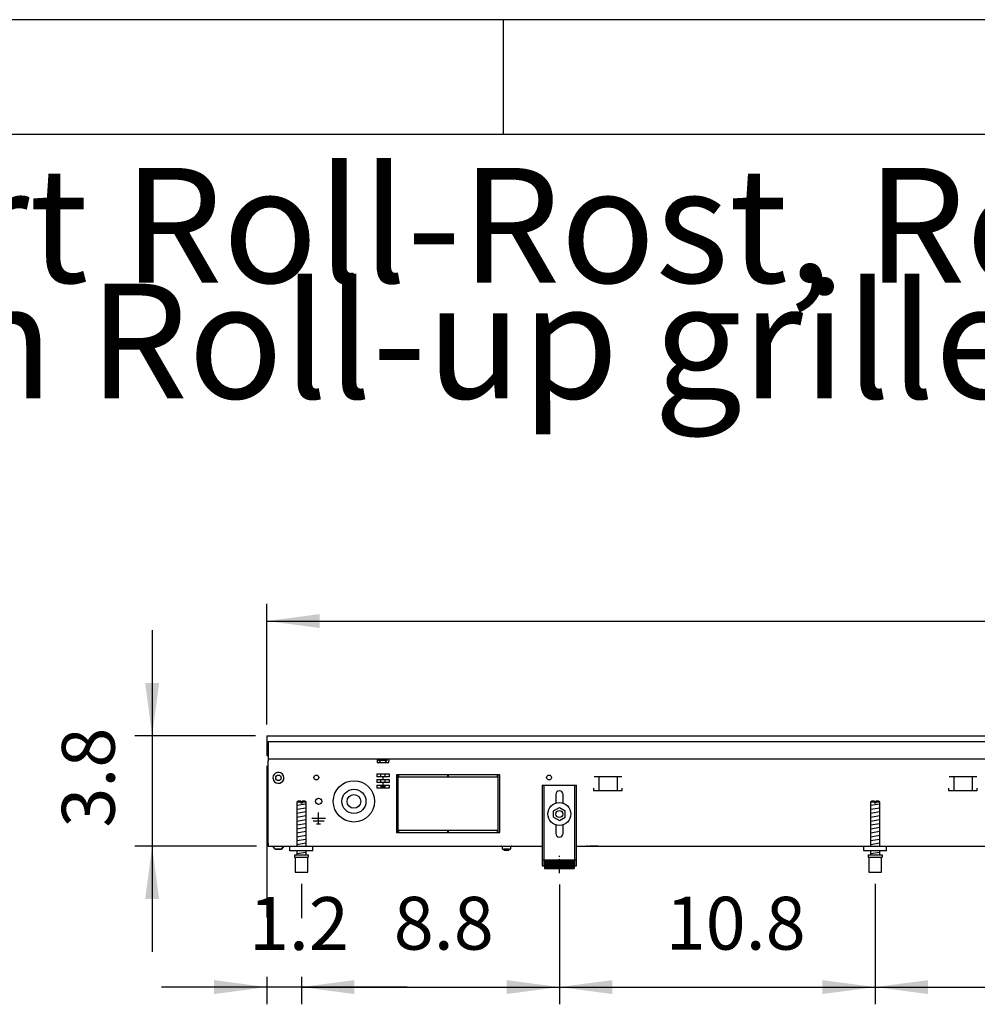
# Model space of a CAD drawing. Units: millimetres. Extents: x -8074 to 845, y 10003 to 15943.
# Drawn here: x -3895 to -3061, y 15086 to 15943 of the extents above; entities that cross this region are included whole.
import ezdxf

# ---------------------------------------------------------------- set-up
doc = ezdxf.new("R2010")
doc.units = ezdxf.units.MM
doc.linetypes.add('DOT_CENTER', pattern=[14, 12, -1, 0, -1])
doc.layers.add('1', color=7, linetype='Continuous')
doc.styles.add('CONVERTER_14', font='txt.shx', dxfattribs={"width": 0.9})
doc.dimstyles.new('ME10_DIM_67', dxfattribs={"dimtxt": 46, "dimasz": 46, "dimexe": 15, "dimexo": 10, "dimgap": 18, "dimtad": 1, "dimdec": 1, "dimlfac": 0.03937, "dimdsep": 46, "dimtxsty": 'CONVERTER_14', "dimsah": 1, "dimcen": 0.09, "dimclrd": 6, "dimclre": 6, "dimclrt": 3, "dimadec": 0, "dimazin": 0, "dimtfac": 1, "dimtdec": 4, "dimtix": 1, "dimtmove": 0, "dimatfit": 3, "dimfxl": 1, "dimtolj": 1, "dimtzin": 0, "dimarcsym": 0})
doc.dimstyles.new('ME10_DIM_68', dxfattribs={"dimtxt": 46, "dimasz": 46, "dimexe": 15, "dimexo": 10, "dimgap": 18, "dimtad": 1, "dimdec": 1, "dimlfac": 0.03937, "dimdsep": 46, "dimtxsty": 'CONVERTER_14', "dimsah": 1, "dimcen": 0.09, "dimclrd": 6, "dimclre": 6, "dimclrt": 3, "dimadec": 0, "dimazin": 0, "dimtfac": 1, "dimtdec": 4, "dimtix": 1, "dimtmove": 0, "dimatfit": 3, "dimfxl": 1, "dimtolj": 1, "dimtzin": 0, "dimarcsym": 0})
doc.dimstyles.new('ME10_DIM_69', dxfattribs={"dimtxt": 46, "dimasz": 46, "dimexe": 15, "dimexo": 10, "dimgap": 18, "dimtad": 1, "dimdec": 1, "dimlfac": 0.03937, "dimdsep": 46, "dimtxsty": 'CONVERTER_14', "dimsah": 1, "dimcen": 0.09, "dimclrd": 6, "dimclre": 6, "dimclrt": 3, "dimadec": 0, "dimazin": 0, "dimtfac": 1, "dimtdec": 4, "dimtix": 1, "dimtmove": 0, "dimatfit": 3, "dimfxl": 1, "dimtolj": 1, "dimtzin": 0, "dimarcsym": 0})
doc.dimstyles.new('ME10_DIM_70', dxfattribs={"dimtxt": 46, "dimasz": 46, "dimexe": 15, "dimexo": 10, "dimgap": 18, "dimtad": 1, "dimdec": 1, "dimlfac": 0.03937, "dimdsep": 46, "dimtxsty": 'CONVERTER_14', "dimsah": 1, "dimcen": 0.09, "dimclrd": 6, "dimclre": 6, "dimclrt": 3, "dimadec": 0, "dimazin": 0, "dimtfac": 1, "dimtdec": 4, "dimtix": 1, "dimtmove": 0, "dimatfit": 3, "dimfxl": 1, "dimtolj": 1, "dimtzin": 0, "dimarcsym": 0})
doc.dimstyles.new('ME10_DIM_71', dxfattribs={"dimtxt": 46, "dimasz": 46, "dimexe": 15, "dimexo": 10, "dimgap": 18, "dimtad": 1, "dimdec": 1, "dimlfac": 0.03937, "dimdsep": 46, "dimtxsty": 'CONVERTER_14', "dimsah": 1, "dimcen": 0.09, "dimclrd": 6, "dimclre": 6, "dimclrt": 3, "dimadec": 0, "dimazin": 0, "dimtfac": 1, "dimtdec": 4, "dimtix": 1, "dimtmove": 0, "dimatfit": 3, "dimfxl": 1, "dimtolj": 1, "dimtzin": 0, "dimarcsym": 0})
doc.dimstyles.new('ME10_DIM_72', dxfattribs={"dimtxt": 46, "dimasz": 46, "dimexe": 15, "dimexo": 10, "dimgap": 18, "dimtad": 1, "dimdec": 1, "dimlfac": 0.03937, "dimdsep": 46, "dimtxsty": 'CONVERTER_14', "dimsah": 1, "dimcen": 0.09, "dimclrd": 6, "dimclre": 6, "dimclrt": 3, "dimadec": 0, "dimazin": 0, "dimtfac": 1, "dimtdec": 4, "dimtix": 1, "dimtmove": 0, "dimatfit": 3, "dimfxl": 1, "dimtolj": 1, "dimtzin": 0, "dimarcsym": 0})

# ---------------------------------------------------------------- blocks, each defined once
blk = doc.blocks.new('_tb_frame_A3Q', base_point=(-403.72, 500.171))
at = {"layer": '1', "color": 2, "linetype": 'Continuous'}
for p, q in [((16.28, 797.171), (-403.72, 797.171)), ((-173.72, 797.171), (-173.72, 792.171))]:
    blk.add_line(p, q, dxfattribs=at)
at = {"layer": '1', "color": 7, "linetype": 'Continuous'}
blk.add_line((11.28, 792.171), (-383.72, 792.171), dxfattribs=at)
blk = doc.blocks.new('*D62')
at = {"layer": '1', "color": 6, "linetype": 'Continuous'}
for p, q in [((-3150.29, 15191.17), (-3150.29, 15086.17)), ((-3425.32, 15190.42), (-3425.32, 15086.17)), ((-3425.32, 15101.17), (-3150.29, 15101.17))]:
    blk.add_line(p, q, dxfattribs=at)
at = {"layer": '1', "color": 6}
for points in [[(-3379.32, 15107.23), (-3379.32, 15095.12), (-3425.32, 15101.17)], [(-3196.29, 15095.12), (-3196.29, 15107.23), (-3150.29, 15101.17)]]:
    blk.add_solid(points, dxfattribs=at)
at = {"layer": '1', "color": 3, "insert": (-3332.75, 15119.4), "char_height": 46, "attachment_point": 7, "rotation": 0.00014, "line_spacing_factor": 0.454545, "style": 'CONVERTER_14'}
blk.add_mtext('10.8', dxfattribs=at)
blk = doc.blocks.new('*D63')
at = {"layer": '1', "color": 6, "linetype": 'Continuous'}
for p, q in [((-3150.29, 15191.17), (-3150.29, 15086.17)), ((-2470.29, 15191.18), (-2470.29, 15086.17)), ((-3150.29, 15101.17), (-2470.29, 15101.17))]:
    blk.add_line(p, q, dxfattribs=at)
at = {"layer": '1', "color": 6}
for points in [[(-3104.29, 15107.23), (-3104.29, 15095.12), (-3150.29, 15101.17)], [(-2516.29, 15095.12), (-2516.29, 15107.23), (-2470.29, 15101.17)]]:
    blk.add_solid(points, dxfattribs=at)
at = {"layer": '1', "color": 3, "insert": (-2855.23, 15119.4), "char_height": 46, "attachment_point": 7, "rotation": 0.00014, "line_spacing_factor": 0.454545, "style": 'CONVERTER_14'}
blk.add_mtext('26.8', dxfattribs=at)
blk = doc.blocks.new('*D64')
at = {"layer": '1', "color": 6, "linetype": 'Continuous'}
for p, q in [((-3680.02, 15293.66), (-3680.02, 15161.8)), ((-3650.02, 15191.17), (-3650.02, 15161.48)), ((-3680.02, 15110.06), (-3680.02, 15086.17)), ((-3650.02, 15110.06), (-3650.02, 15086.17)), ((-3680.02, 15101.17), (-3772.02, 15101.17)), ((-3650.02, 15101.17), (-3680.02, 15101.17)), ((-3558.02, 15101.17), (-3650.02, 15101.17))]:
    blk.add_line(p, q, dxfattribs=at)
at = {"layer": '1', "color": 6}
for points in [[(-3726.02, 15095.12), (-3726.02, 15107.23), (-3680.02, 15101.17)], [(-3604.02, 15107.23), (-3604.02, 15095.12), (-3650.02, 15101.17)]]:
    blk.add_solid(points, dxfattribs=at)
at = {"layer": '1', "color": 3, "insert": (-3695.76, 15119.17), "char_height": 46, "attachment_point": 7, "rotation": 0.00014, "line_spacing_factor": 0.454545, "style": 'CONVERTER_14'}
blk.add_mtext('1.2', dxfattribs=at)
blk = doc.blocks.new('*D65')
at = {"layer": '1', "color": 6, "linetype": 'Continuous'}
for p, q in [((-3650.02, 15191.17), (-3650.02, 15161.06)), ((-3425.32, 15190.42), (-3425.32, 15086.17)), ((-3650.02, 15110.06), (-3650.02, 15086.17)), ((-3650.02, 15101.17), (-3425.32, 15101.17))]:
    blk.add_line(p, q, dxfattribs=at)
at = {"layer": '1', "color": 6}
for points in [[(-3604.02, 15107.23), (-3604.02, 15095.12), (-3650.02, 15101.17)], [(-3471.32, 15095.12), (-3471.32, 15107.23), (-3425.32, 15101.17)]]:
    blk.add_solid(points, dxfattribs=at)
at = {"layer": '1', "color": 3, "insert": (-3569.58, 15119.4), "char_height": 46, "attachment_point": 7, "rotation": 0.00014, "line_spacing_factor": 0.454545, "style": 'CONVERTER_14'}
blk.add_mtext('8.8', dxfattribs=at)
blk = doc.blocks.new('*D66')
at = {"layer": '1', "color": 6, "linetype": 'Continuous'}
for p, q in [((-3680.02, 15329.66), (-3680.02, 15434.86)), ((-1760.32, 15329.86), (-1760.32, 15434.86)), ((-3680.02, 15419.86), (-1760.32, 15419.86))]:
    blk.add_line(p, q, dxfattribs=at)
at = {"layer": '1', "color": 6}
for points in [[(-3634.02, 15425.91), (-3634.02, 15413.8), (-3680.02, 15419.86)], [(-1806.32, 15413.8), (-1806.32, 15425.91), (-1760.32, 15419.86)]]:
    blk.add_solid(points, dxfattribs=at)
at = {"layer": '1', "color": 3, "insert": (-2765.01, 15438.09), "char_height": 46, "attachment_point": 7, "rotation": 0.00014, "line_spacing_factor": 0.454545, "style": 'CONVERTER_14'}
blk.add_mtext('75.6', dxfattribs=at)
blk = doc.blocks.new('*D67')
at = {"layer": '1', "color": 6, "linetype": 'Continuous'}
for p, q in [((-3780.02, 15411.86), (-3780.02, 15319.86)), ((-3690.02, 15319.86), (-3795.02, 15319.86)), ((-3780.02, 15319.86), (-3780.02, 15223.86)), ((-3689.02, 15223.86), (-3795.02, 15223.86)), ((-3780.02, 15223.86), (-3780.02, 15131.86))]:
    blk.add_line(p, q, dxfattribs=at)
at = {"layer": '1', "color": 6}
for points in [[(-3786.08, 15365.86), (-3773.97, 15365.86), (-3780.02, 15319.86)], [(-3773.97, 15177.86), (-3786.08, 15177.86), (-3780.02, 15223.86)]]:
    blk.add_solid(points, dxfattribs=at)
at = {"layer": '1', "color": 3, "insert": (-3798.26, 15239.95), "char_height": 46, "attachment_point": 7, "rotation": 90, "line_spacing_factor": 0.454545, "style": 'CONVERTER_14'}
blk.add_mtext('3.8', dxfattribs=at)

msp = doc.modelspace()

# ---------------------------------------------------------------- hatches: boundary and pattern name
at = {"layer": '1', "linetype": 'Continuous'}
h = msp.add_hatch(dxfattribs=at)
h.set_pattern_fill('CUSTOM24', color=6, scale=0.1, angle=45, pattern_type=2)
h.set_pattern_definition([(45, (2246.8648, 131.03478), (-0.14142135624, 1e-17), [])])
h.paths.add_polyline_path([(-3412.32, 15211.96), (-3412.32, 15204.46), (-3438.32, 15204.46), (-3438.32, 15211.96)])

# ---------------------------------------------------------------- linework, layer by layer
at = {"color": 2, "linetype": 'Continuous'}
for p, q in [((-3680.02, 15319.86), (-3680.02, 15319.66)), ((-3680.02, 15319.86), (-1760.32, 15319.86)), ((-3680.02, 15319.66), (-3680.02, 15315.06)), ((-3680.02, 15315.06), (-3680.02, 15314.86)), ((-3680.02, 15314.86), (-3680.02, 15303.66)), ((-3680.02, 15303.66), (-3680.02, 15302.86)), ((-3680.02, 15302.86), (-3679.02, 15302.86)), ((-3679.02, 15302.46), (-3679.02, 15299.86)), ((-3679.02, 15299.86), (-3679.02, 15298.26)), ((-3679.02, 15226.46), (-3679.02, 15298.26)), ((-3679.02, 15226.46), (-3679.02, 15223.86)), ((-3679.02, 15223.86), (-3640.02, 15223.86)), ((-3640.02, 15223.86), (-3440.32, 15223.86)), ((-3410.32, 15223.86), (-1995.32, 15223.86))]:
    msp.add_line(p, q, dxfattribs=at)
at = {"color": 6, "linetype": 'Continuous'}
for p, q in [((-3679.02, 15314.86), (-1760.32, 15314.86)), ((-3679.02, 15314.86), (-3679.02, 15302.46)), ((-3679.02, 15299.86), (-1761.32, 15299.86)), ((-3679.02, 15226.61), (-3679.02, 15294.61)), ((-3584.02, 15299.86), (-3584.02, 15298.26)), ((-3584.02, 15298.26), (-3584.02, 15296.56)), ((-3584.02, 15296.56), (-3574.02, 15296.56)), ((-3582.77, 15299.11), (-3578.4, 15299.11)), ((-3582.77, 15298.61), (-3582.77, 15299.11)), ((-3582.77, 15298.61), (-3578.31, 15298.61)), ((-3580.97, 15296.81), (-3582.77, 15298.61)), ((-3580.97, 15296.56), (-3580.97, 15296.81)), ((-3578.4, 15299.11), (-3575.27, 15299.11)), ((-3578.31, 15298.61), (-3575.27, 15298.61)), ((-3577.07, 15296.81), (-3575.27, 15298.61)), ((-3577.07, 15296.56), (-3577.07, 15296.81)), ((-3575.27, 15298.61), (-3575.27, 15299.11)), ((-3574.02, 15299.86), (-3574.02, 15298.26)), ((-3574.02, 15296.56), (-3574.02, 15298.26)), ((-3584.35, 15286.86), (-3573.69, 15286.86)), ((-3584.35, 15286.86), (-3584.35, 15284.36)), ((-3580.97, 15284.36), (-3580.97, 15286.86)), ((-3577.07, 15284.36), (-3577.07, 15286.86)), ((-3573.69, 15286.86), (-3573.69, 15284.36)), ((-3567.32, 15285.86), (-3567.32, 15235.86)), ((-3565.82, 15285.86), (-3567.32, 15285.86)), ((-3565.82, 15235.86), (-3565.82, 15285.86)), ((-3565.32, 15285.86), (-3565.32, 15284.36)), ((-3522.57, 15285.86), (-3565.32, 15285.86)), ((-3522.57, 15284.36), (-3522.57, 15285.86)), ((-3479.32, 15285.86), (-3522.07, 15285.86)), ((-3522.07, 15285.86), (-3522.07, 15284.36)), ((-3479.32, 15284.36), (-3479.32, 15285.86)), ((-3478.82, 15285.86), (-3478.82, 15235.86)), ((-3477.32, 15285.86), (-3478.82, 15285.86)), ((-3477.32, 15235.86), (-3477.32, 15285.86)), ((-3579.02, 15284.36), (-3584.35, 15284.36)), ((-3584.35, 15281.86), (-3579.02, 15281.86)), ((-3584.35, 15281.86), (-3584.35, 15279.36)), ((-3579.02, 15279.36), (-3584.35, 15279.36)), ((-3584.35, 15276.86), (-3579.02, 15276.86)), ((-3584.35, 15276.86), (-3584.35, 15274.36)), ((-3580.97, 15279.36), (-3580.97, 15281.86)), ((-3580.97, 15275.81), (-3580.97, 15276.86)), ((-3579.02, 15284.36), (-3579.02, 15281.86)), ((-3573.69, 15284.36), (-3579.02, 15284.36)), ((-3579.02, 15281.86), (-3573.69, 15281.86)), ((-3573.69, 15279.36), (-3579.02, 15279.36)), ((-3579.02, 15279.36), (-3579.02, 15276.86)), ((-3579.02, 15276.86), (-3573.69, 15276.86)), ((-3577.07, 15279.36), (-3577.07, 15281.86)), ((-3577.07, 15275.81), (-3577.07, 15276.86)), ((-3573.69, 15281.86), (-3573.69, 15279.36)), ((-3573.69, 15276.86), (-3573.69, 15274.36)), ((-3565.32, 15284.36), (-3522.57, 15284.36)), ((-3522.07, 15284.36), (-3479.32, 15284.36)), ((-3438.82, 15276.86), (-3438.82, 15206.66)), ((-3411.82, 15206.66), (-3411.82, 15276.86)), ((-3371.05, 15284.36), (-3394.97, 15284.36)), ((-3391.01, 15284.11), (-3391.01, 15272.35)), ((-3375.01, 15284.11), (-3375.01, 15272.35)), ((-3061.86, 15284.36), (-3085.78, 15284.36)), ((-3081.82, 15284.11), (-3081.82, 15272.35)), ((-3065.82, 15284.11), (-3065.82, 15272.35)), ((-3573.69, 15274.36), (-3584.35, 15274.36)), ((-3580.97, 15275.81), (-3579.02, 15275.81)), ((-3579.52, 15274.36), (-3580.97, 15275.81)), ((-3579.02, 15275.81), (-3577.07, 15275.81)), ((-3577.07, 15275.81), (-3578.52, 15274.36)), ((-3395.51, 15274.35), (-3395.51, 15272.35)), ((-3395.51, 15272.35), (-3370.51, 15272.35)), ((-3370.51, 15272.35), (-3370.51, 15274.35)), ((-3086.32, 15274.35), (-3086.32, 15272.35)), ((-3086.32, 15272.35), (-3061.32, 15272.35)), ((-3061.32, 15272.35), (-3061.32, 15274.35)), ((-3650.62, 15262.17), (-3654.02, 15262.17)), ((-3650.62, 15262.17), (-3650.62, 15261.17)), ((-3649.42, 15261.17), (-3650.62, 15261.17)), ((-3646.02, 15262.17), (-3649.42, 15262.17)), ((-3649.42, 15262.17), (-3649.42, 15261.17)), ((-3150.89, 15262.17), (-3154.29, 15262.17)), ((-3150.89, 15262.17), (-3150.89, 15261.17)), ((-3149.69, 15261.17), (-3150.89, 15261.17)), ((-3146.29, 15262.17), (-3149.69, 15262.17)), ((-3149.69, 15262.17), (-3149.69, 15261.17)), ((-3635.02, 15243.26), (-3635.02, 15253.16)), ((-3635.02, 15247.86), (-3640.92, 15247.86)), ((-3630.12, 15245.61), (-3639.92, 15245.61)), ((-3636.77, 15243.26), (-3633.27, 15243.26)), ((-3629.12, 15247.86), (-3635.02, 15247.86)), ((-3567.32, 15235.86), (-3565.82, 15235.86)), ((-3565.32, 15237.36), (-3565.32, 15235.86)), ((-3522.57, 15237.36), (-3565.32, 15237.36)), ((-3565.32, 15235.86), (-3522.57, 15235.86)), ((-3522.57, 15235.86), (-3522.57, 15237.36)), ((-3479.32, 15237.36), (-3522.07, 15237.36)), ((-3522.07, 15237.36), (-3522.07, 15235.86)), ((-3522.07, 15235.86), (-3479.32, 15235.86)), ((-3479.32, 15235.86), (-3479.32, 15237.36)), ((-3478.82, 15235.86), (-3477.32, 15235.86)), ((-3672.77, 15221.35), (-3674.78, 15223.86)), ((-3667.28, 15221.35), (-3672.77, 15221.35)), ((-3672.77, 15221.35), (-3667.28, 15221.35)), ((-3665.27, 15223.86), (-3667.28, 15221.35)), ((-3667.28, 15221.35), (-3665.27, 15223.86)), ((-3667.08, 15221.6), (-3667.28, 15221.35)), ((-3667.28, 15221.35), (-3667.08, 15221.6)), ((-3665.67, 15223.35), (-3665.97, 15222.98)), ((-3665.97, 15222.98), (-3665.67, 15223.35)), ((-3665.27, 15223.86), (-3665.47, 15223.61)), ((-3665.47, 15223.61), (-3665.27, 15223.86)), ((-3475.5, 15223.77), (-3475.7, 15223.84)), ((-3475.31, 15223.67), (-3475.5, 15223.77)), ((-3475.14, 15223.54), (-3475.31, 15223.67)), ((-3475.01, 15223.37), (-3475.14, 15223.54)), ((-3474.91, 15223.18), (-3475.01, 15223.37)), ((-3474.84, 15222.98), (-3474.91, 15223.18)), ((-3474.82, 15222.76), (-3474.84, 15222.98)), ((-3474.82, 15221.36), (-3474.82, 15222.76)), ((-3474.82, 15221.36), (-3467.82, 15221.36)), ((-3473.82, 15221.36), (-3473.82, 15221.31)), ((-3470.37, 15221.31), (-3473.82, 15221.31)), ((-3473.42, 15220.11), (-3473.82, 15221.31)), ((-3470.52, 15220.11), (-3473.42, 15220.11)), ((-3469.22, 15220.11), (-3470.52, 15220.11)), ((-3468.82, 15221.31), (-3470.37, 15221.31)), ((-3468.82, 15221.31), (-3469.22, 15220.11)), ((-3468.82, 15221.31), (-3468.82, 15221.36)), ((-3467.8, 15222.98), (-3467.82, 15222.76)), ((-3467.82, 15222.76), (-3467.82, 15221.36)), ((-3467.74, 15223.18), (-3467.8, 15222.98)), ((-3467.64, 15223.37), (-3467.74, 15223.18)), ((-3467.5, 15223.54), (-3467.64, 15223.37)), ((-3467.34, 15223.67), (-3467.5, 15223.54)), ((-3467.15, 15223.77), (-3467.34, 15223.67)), ((-3466.94, 15223.84), (-3467.15, 15223.77)), ((-3466.73, 15223.86), (-3466.94, 15223.84)), ((-3400.57, 15223.84), (-3401.58, 15223.84)), ((-3391.57, 15223.84), (-3399.07, 15223.84)), ((-3655.52, 15214.17), (-3644.52, 15214.17)), ((-3440.32, 15211.93), (-3438.82, 15211.93)), ((-3411.82, 15211.93), (-3410.32, 15211.93)), ((-3155.79, 15214.17), (-3144.79, 15214.17))]:
    msp.add_line(p, q, dxfattribs=at)
at = {"color": 1, "linetype": 'Continuous'}
for p, q in [((-3440.32, 15276.86), (-3410.32, 15276.86)), ((-3440.32, 15276.86), (-3440.32, 15206.66)), ((-3410.32, 15206.66), (-3410.32, 15276.86)), ((-3428.52, 15268.86), (-3428.52, 15261.33)), ((-3422.12, 15261.33), (-3422.12, 15268.86)), ((-3653.02, 15263.17), (-3654.02, 15262.17)), ((-3654.02, 15262.17), (-3654.02, 15223.86)), ((-3650.62, 15263.17), (-3653.02, 15263.17)), ((-3650.62, 15263.17), (-3650.62, 15262.17)), ((-3647.02, 15263.17), (-3649.42, 15263.17)), ((-3649.42, 15262.17), (-3649.42, 15263.17)), ((-3646.02, 15262.17), (-3647.02, 15263.17)), ((-3646.02, 15223.86), (-3646.02, 15262.17)), ((-3153.29, 15263.17), (-3154.29, 15262.17)), ((-3154.29, 15262.17), (-3154.29, 15223.86)), ((-3150.89, 15263.17), (-3153.29, 15263.17)), ((-3150.89, 15263.17), (-3150.89, 15262.17)), ((-3147.29, 15263.17), (-3149.69, 15263.17)), ((-3149.69, 15262.17), (-3149.69, 15263.17)), ((-3146.29, 15262.17), (-3147.29, 15263.17)), ((-3146.29, 15223.86), (-3146.29, 15262.17)), ((-3430.32, 15254.74), (-3425.32, 15257.63)), ((-3430.32, 15248.97), (-3430.32, 15254.74)), ((-3425.32, 15257.63), (-3420.32, 15254.74)), ((-3420.32, 15248.97), (-3420.32, 15254.74)), ((-3430.32, 15248.97), (-3425.32, 15246.08)), ((-3428.52, 15242.38), (-3428.52, 15234.86)), ((-3425.32, 15246.08), (-3420.32, 15248.97)), ((-3422.12, 15234.86), (-3422.12, 15242.38)), ((-3660.02, 15219.86), (-3660.02, 15223.86)), ((-3640.02, 15219.86), (-3660.02, 15219.86)), ((-3654.02, 15219.86), (-3654.02, 15216.17)), ((-3646.02, 15216.17), (-3646.02, 15219.86)), ((-3160.29, 15219.86), (-3160.29, 15223.86)), ((-3140.29, 15219.86), (-3160.29, 15219.86)), ((-3154.29, 15219.86), (-3154.29, 15216.17)), ((-3146.29, 15216.17), (-3146.29, 15219.86)), ((-3656.02, 15216.17), (-3644.02, 15216.17)), ((-3656.02, 15216.17), (-3656.02, 15214.17)), ((-3656.02, 15214.17), (-3655.52, 15214.17)), ((-3655.52, 15214.17), (-3655.52, 15201.17)), ((-3644.52, 15201.17), (-3644.52, 15214.17)), ((-3644.52, 15214.17), (-3644.02, 15214.17)), ((-3644.02, 15216.17), (-3644.02, 15214.17)), ((-3438.32, 15211.96), (-3412.32, 15211.96)), ((-3438.32, 15211.96), (-3438.32, 15204.46)), ((-3412.32, 15211.96), (-3412.32, 15204.46)), ((-3156.29, 15216.17), (-3144.29, 15216.17)), ((-3156.29, 15216.17), (-3156.29, 15214.17)), ((-3156.29, 15214.17), (-3155.79, 15214.17)), ((-3155.79, 15214.17), (-3155.79, 15201.17)), ((-3144.79, 15201.17), (-3144.79, 15214.17)), ((-3144.79, 15214.17), (-3144.29, 15214.17)), ((-3144.29, 15216.17), (-3144.29, 15214.17)), ((-3655.52, 15201.17), (-3650.02, 15201.17)), ((-3650.02, 15201.17), (-3644.52, 15201.17)), ((-3440.32, 15206.66), (-3438.32, 15206.66)), ((-3438.32, 15204.46), (-3412.32, 15204.46)), ((-3412.32, 15206.66), (-3410.32, 15206.66)), ((-3155.79, 15201.17), (-3150.29, 15201.17)), ((-3150.29, 15201.17), (-3144.79, 15201.17))]:
    msp.add_line(p, q, dxfattribs=at)
at = {"color": 6, "linetype": 'Continuous'}
for centre, radius in [((-3670.02, 15283.36), 2.4), ((-3637.02, 15283.61), 2.1), ((-3637.02, 15283.61), 2.1), ((-3434.32, 15283.61), 2.1), ((-3604.27, 15262.86), 18), ((-3604.27, 15262.86), 10.5), ((-3604.27, 15262.86), 6), ((-3635.02, 15262.86), 2.75), ((-3425.32, 15251.86), 10), ((-3425.32, 15251.86), 3)]:
    msp.add_circle(centre, radius, dxfattribs=at)
for start, end in [(225.91771, 179.99967), (179.99967, 225.91771)]:
    msp.add_arc((-3670.02, 15283.36), 4.76, start, end, dxfattribs=at)
at = {"color": 1, "linetype": 'Continuous'}
for centre, start, end in [((-3425.32, 15268.86), 90, 180), ((-3425.32, 15268.86), 0, 90), ((-3425.32, 15234.86), 180, 270), ((-3425.32, 15234.86), 270, 0)]:
    msp.add_arc(centre, 3.2, start, end, dxfattribs=at)
at = {"layer": '1', "color": 6, "linetype": 'Continuous'}
for p, q in [((-3654.02, 15259.41), (-3646.06, 15260.74)), ((-3154.29, 15259.41), (-3146.33, 15260.74)), ((-3654.02, 15256), (-3646.06, 15257.33)), ((-3654.02, 15252.59), (-3646.06, 15253.91)), ((-3654.02, 15249.18), (-3646.06, 15250.5)), ((-3154.29, 15256), (-3146.33, 15257.33)), ((-3154.29, 15252.59), (-3146.33, 15253.91)), ((-3154.29, 15249.18), (-3146.33, 15250.5)), ((-3654.02, 15245.76), (-3646.06, 15247.09)), ((-3654.02, 15242.35), (-3646.06, 15243.68)), ((-3154.29, 15245.76), (-3146.33, 15247.09)), ((-3154.29, 15242.35), (-3146.33, 15243.68)), ((-3654.02, 15238.94), (-3646.06, 15240.27)), ((-3654.02, 15235.53), (-3646.06, 15236.85)), ((-3654.02, 15232.11), (-3646.06, 15233.44)), ((-3154.29, 15238.94), (-3146.33, 15240.27)), ((-3154.29, 15235.53), (-3146.33, 15236.85)), ((-3154.29, 15232.11), (-3146.33, 15233.44)), ((-3654.02, 15228.7), (-3646.06, 15230.03)), ((-3654.02, 15225.29), (-3646.06, 15226.62)), ((-3154.29, 15228.7), (-3146.33, 15230.03)), ((-3154.29, 15225.29), (-3146.33, 15226.62)), ((-3654.02, 15217.35), (-3646.06, 15218.68)), ((-3154.29, 15217.35), (-3146.33, 15218.68))]:
    msp.add_line(p, q, dxfattribs=at)
at = {"layer": '1', "color": 1, "linetype": 'Continuous'}
for p, q in [((-3640.02, 15219.86), (-3640.02, 15223.86)), ((-3140.29, 15219.86), (-3140.29, 15223.86))]:
    msp.add_line(p, q, dxfattribs=at)
at = {"layer": '1', "color": 6, "linetype": 'DOT_CENTER'}
msp.add_line((-3425.32, 15200.42), (-3425.32, 15215.42), dxfattribs=at)

# ---------------------------------------------------------------- block references
at = {"xscale": 20, "yscale": 20, "zscale": 20}
msp.add_blockref('_tb_frame_A3Q', (-8074.41, 10003.42), dxfattribs=at)

# ---------------------------------------------------------------- texts
at = {"layer": '1', "color": 2, "insert": (-7632.41, 15582.42), "char_height": 100, "attachment_point": 7, "line_spacing_factor": 0.604545, "style": 'CONVERTER_14'}
msp.add_mtext('Technische Zeichnungen, Katherm QK (B215, H096), Rostart Roll-Rost, Reglungsvariante elektromechanisch 24 V, Abmessungen [Inch] \\PTechnical drawings, Katherm QK (B215, H096), Grille design Roll-up grille, Control options electromechanical 24 V, Dimensions [Inch] ', dxfattribs=at)

# ---------------------------------------------------------------- dimensions: what is measured, and where the dimension line sits
at = {"layer": '1'}
for base, p1, p2, dimstyle, picture, middle in [((-3680.02, 15419.86), (-1760.32, 15319.86), (-3680.02, 15319.66), 'ME10_DIM_71', '*D66', (-2720.17, 15455.37)), ((-3650.02, 15101.17), (-3680.02, 15303.66), (-3650.02, 15201.17), 'ME10_DIM_69', '*D64', (-3665.02, 15136.57)), ((-3650.02, 15101.17), (-3425.32, 15200.42), (-3650.02, 15201.17), 'ME10_DIM_70', '*D65', (-3537.67, 15136.68)), ((-3425.32, 15101.17), (-3150.29, 15201.17), (-3425.32, 15200.42), 'ME10_DIM_67', '*D62', (-3287.8, 15136.68)), ((-3150.29, 15101.17), (-2470.29, 15201.18), (-3150.29, 15201.17), 'ME10_DIM_68', '*D63', (-2810.29, 15136.68))]:
    dim = msp.add_linear_dim(base=base, p1=p1, p2=p2, dimstyle=dimstyle, dxfattribs=at)
    dim.commit()
    dim.dimension.update_dxf_attribs({"geometry": picture, "text_midpoint": middle, "text_rotation": 0.00014})
dim = msp.add_linear_dim(base=(-3780.02, 15319.86), p1=(-3679.02, 15223.86), p2=(-3680.02, 15319.86), angle=90, dimstyle='ME10_DIM_72', dxfattribs=at)
dim.commit()
dim.dimension.update_dxf_attribs({"geometry": '*D67', "text_midpoint": (-3815.54, 15271.86), "text_rotation": 90})

doc.saveas('drawing.dxf')
